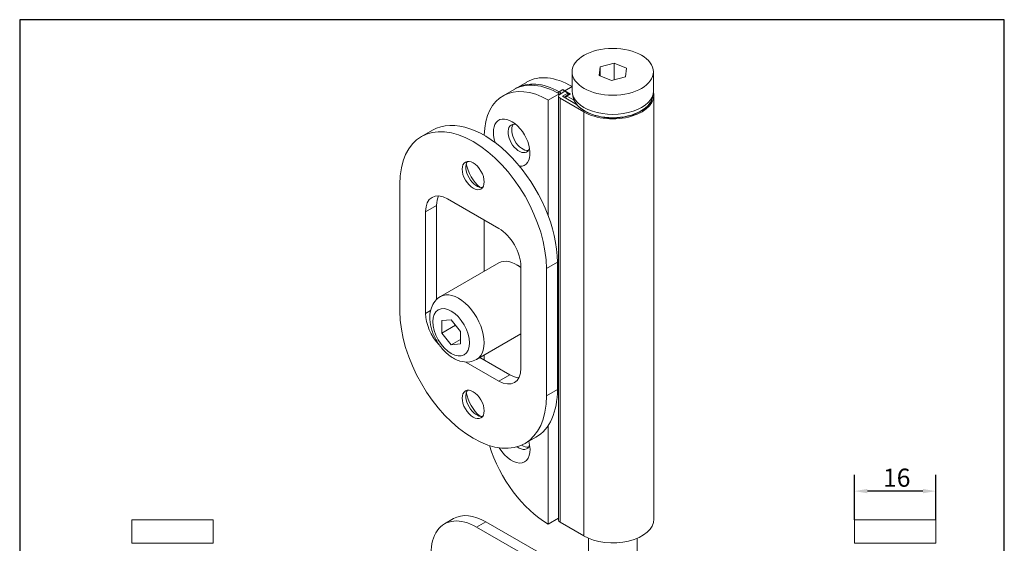
# Model space of a CAD drawing. Units: millimetres. Extents: x 10 to 200, y 10 to 287.
# Drawn here: x 10 to 200, y 186 to 287 of the extents above; entities that cross this region are included whole.
import ezdxf

# ---------------------------------------------------------------- set-up
doc = ezdxf.new("R2010")
doc.units = ezdxf.units.MM
doc.linetypes.add('CONTINUOUS_ACAD', pattern=[0])
for name, color, linetype, lineweight in [('Dimensions(ISO)', 7, 'Continuous', 25), ('Sketch Geometry(ISO)', 7, 'Continuous', 50), ('Visible Edges(ISO)', 7, 'Continuous', 18), ('Visible Tangent Edges(ISO)', 7, 'Continuous', 18)]:
    doc.layers.add(name, color=color, linetype=linetype, lineweight=lineweight)
doc.styles.add('Current-BSI', font='ARIAL.TTF')
doc.dimstyles.new('DEFAULT-ISO', dxfattribs={"dimtxt": 3.5, "dimasz": 2.5, "dimexe": 3.175, "dimexo": 0, "dimgap": 0.762, "dimtad": 1, "dimrnd": 1e-08, "dimzin": 0, "dimtxsty": 'Current-BSI', "dimcen": 0.09, "dimdle": 10, "dimclrd": 7, "dimclre": 7, "dimclrt": 7, "dimazin": 0, "dimtfac": 1, "dimtmove": 0, "dimatfit": 3, "dimfxl": 1, "dimtolj": 1, "dimtzin": 0, "dimlwd": 25, "dimlwe": 25, "dimarcsym": 0})

# ---------------------------------------------------------------- blocks, each defined once
blk = doc.blocks.new('Borders PCH WEB A4')
at = {"layer": 'Sketch Geometry(ISO)', "color": 7, "linetype": 'CONTINUOUS_ACAD', "lineweight": 25}
blk.add_line((10, 287), (10, 10), dxfattribs=at)
at = {"layer": 'Sketch Geometry(ISO)', "color": 7, "linetype": 'Continuous', "lineweight": 25}
for p, q in [((200, 287), (10, 287)), ((200, 10), (200, 287))]:
    blk.add_line(p, q, dxfattribs=at)
blk = doc.blocks.new('*D7')
at = {"layer": 'Defpoints', "color": 0, "linetype": 'Continuous'}
for p in [(171.08, 196.09), (171.08, 190.53), (186.78, 190.53)]:
    blk.add_point(p, dxfattribs=at)
at = {"layer": 'Dimensions(ISO)', "color": 7, "linetype": 'Continuous', "lineweight": 25}
for p, q in [((171.08, 190.53), (171.08, 199.26)), ((186.78, 190.53), (186.78, 199.26)), ((184.28, 196.09), (173.58, 196.09))]:
    blk.add_line(p, q, dxfattribs=at)
at = {"layer": 'Dimensions(ISO)', "color": 7, "linetype": 'Continuous'}
for points in [[(173.58, 196.51), (173.58, 195.67), (171.08, 196.09)], [(184.28, 196.51), (184.28, 195.67), (186.78, 196.09)]]:
    blk.add_solid(points, dxfattribs=at)
at = {"layer": 'Dimensions(ISO)', "color": 7, "linetype": 'Continuous', "lineweight": 25, "insert": (176.59, 200.43), "char_height": 3.5, "attachment_point": 1, "style": 'Current-BSI'}
blk.add_mtext('\\A1;16', dxfattribs=at)

msp = doc.modelspace()

# ---------------------------------------------------------------- linework, layer by layer
at = {"layer": 'Visible Edges(ISO)'}
for p, q in [((121.79, 276.22), (122.03, 277.91)), ((122.03, 277.91), (124.69, 278.64)), ((122.03, 277.91), (122.03, 276.13)), ((124.69, 278.64), (127.11, 277.68)), ((124.69, 278.64), (124.69, 275.39)), ((127.11, 277.68), (126.88, 275.99)), ((116.6, 273.27), (116.6, 276.95)), ((124.22, 275.26), (121.79, 276.22)), ((126.88, 275.99), (124.22, 275.26)), ((132.3, 273.27), (132.3, 276.95)), ((105.75, 273.76), (107.87, 274.98)), ((105.4, 273.56), (103.27, 272.34)), ((114.13, 272.7), (112.01, 271.48)), ((113.98, 272.25), (113.98, 190.5)), ((114.13, 272.7), (114.13, 272.56)), ((114.27, 272.66), (115.19, 273.19)), ((118.83, 269.22), (114.27, 271.84)), ((115.76, 272.86), (114.73, 272.27)), ((114.73, 272.23), (117.46, 270.66)), ((116.32, 272.66), (115.19, 273.31)), ((115.19, 273.19), (115.76, 272.86)), ((115.36, 272.28), (116.07, 272.68)), ((115.76, 272.86), (115.76, 272.5)), ((132.4, 272.46), (132.4, 190.7)), ((112.01, 271.48), (112.01, 249.15)), ((87.53, 264.47), (89.65, 265.7)), ((83.37, 230.76), (83.37, 255.29)), ((90.44, 251.2), (90.44, 233.04)), ((92.56, 252.45), (102.46, 246.74)), ((88.32, 230.36), (88.32, 249.98)), ((99.63, 238.47), (99.63, 248.37)), ((91.19, 233.61), (102.43, 240.09)), ((106.02, 239.69), (105.95, 239.73)), ((113.78, 215.69), (113.78, 240.22)), ((106.7, 239.4), (106.7, 219.77)), ((111.65, 239), (111.65, 214.47)), ((91.47, 228.97), (93.27, 229.14)), ((91.47, 226.57), (91.47, 228.97)), ((91.47, 226.57), (94.11, 228.09)), ((93.27, 229.14), (95.07, 226.9)), ((93.27, 224.32), (91.47, 226.57)), ((95.07, 226.9), (95.07, 224.49)), ((98.18, 221.48), (106.7, 226.39)), ((93.27, 224.32), (95.07, 225.36)), ((95.07, 224.49), (93.27, 224.32)), ((99.63, 221.38), (99.63, 222.32)), ((102.46, 217.31), (96.09, 220.98)), ((98.82, 221.85), (104.58, 218.53)), ((112.01, 208.8), (112.01, 189.72)), ((107.49, 205.28), (109.61, 206.51)), ((31.66, 190.53), (47.36, 190.53)), ((31.66, 186.03), (31.66, 190.53)), ((47.36, 186.03), (47.36, 190.53)), ((91.97, 189.76), (93.73, 190.78)), ((110.54, 184.06), (99.93, 190.17)), ((113.98, 190.86), (112.01, 189.72)), ((114.27, 190.09), (118.83, 187.46)), ((171.08, 190.53), (186.78, 190.53)), ((171.08, 186.03), (171.08, 190.53)), ((186.78, 186.03), (186.78, 190.53)), ((108.77, 183.04), (98.17, 189.15)), ((119.75, 187.01), (119.75, 182.52)), ((129.15, 187.01), (129.15, 182.52)), ((47.36, 186.03), (31.66, 186.03)), ((186.78, 186.03), (171.08, 186.03))]:
    msp.add_line(p, q, dxfattribs=at)
msp.add_arc((115.61, 271.84), 0.5, 119.936, 162.0689, dxfattribs=at)
for centre, major_axis, ratio in [((124.45, 276.95), (7.85, 0), 0.575862), ((97.51, 256.95), (1.5, -2.6), 0.578093), ((97.51, 212.81), (1.5, -2.6), 0.578093)]:
    msp.add_ellipse(centre, major_axis=major_axis, ratio=ratio, dxfattribs=at)
for centre, major_axis, ratio, start_param, end_param in [((116.6, 259.82), (-8.73, 15.17), 0.578093, 5.499788, 6.283185), ((112.01, 257.17), (-8.73, 15.17), 0.578093, 5.499721, 7.04128), ((114.13, 258.39), (-8.73, 15.17), 0.578093, 5.499721, 6.283185), ((114.98, 272.25), (-1, 0), 0.575862, 5.497787, 7.068583), ((114.77, 272.25), (-0.05, 0), 0.575862, 5.497787, 7.068467), ((114.84, 273.1), (0.25, -0.433), 0.578093, 1.370902, 2.387544), ((115.19, 259), (-8.73, 15.17), 0.578093, 5.499721, 5.529137), ((116.32, 272.25), (-0.25, 0.433), 0.578093, 5.499721, 6.283185), ((124.45, 273.27), (-7.85, 0), 0.575862, 0, 3.141593), ((124.45, 272.46), (7.95, 0), 0.575862, 3.926991, 6.44315), ((97.51, 247.14), (-9.98, 17.33), 0.578093, 3.928925, 7.070517), ((99.63, 248.36), (-9.98, 17.33), 0.578093, 3.928925, 6.283185), ((104.94, 263.29), (-2.5, 4.33), 0.578093, 2.811988, 7.530026), ((106.35, 264.1), (-1.5, 2.6), 0.578093, 5.789204, 9.918759), ((107.06, 264.51), (1.5, -2.6), 0.578093, 3.379066, 6.045712), ((107.06, 264.51), (-1.5, 2.6), 0.578093, 0.237474, 2.904119), ((98.22, 257.36), (1.5, -2.6), 0.578093, 3.379066, 6.045712), ((99.63, 258.17), (2.5, -4.33), 0.578093, 4.155826, 5.268952), ((92.56, 247.54), (-2.99, 5.2), 0.578093, 5.499721, 7.070517), ((94.68, 248.76), (-2.99, 5.2), 0.578093, 0.360638, 0.787332), ((102.46, 241.84), (-2.99, 5.2), 0.578093, 3.928925, 5.499721), ((105.93, 234.02), (-3.49, 6.07), 0.578093, 5.341924, 6.283185), ((106, 234.06), (-3.44, 5.98), 0.578093, 5.354281, 5.495853), ((97.51, 222.62), (9.98, -17.33), 0.578093, 3.928925, 7.070517), ((92.56, 227.92), (2.99, -5.2), 0.578093, 3.928925, 5.112116), ((102.46, 222.22), (2.99, -5.2), 0.578093, 5.499721, 7.070517), ((104.58, 223.44), (2.99, -5.2), 0.578093, 5.499721, 5.922547), ((98.22, 213.21), (1.5, -2.6), 0.578093, 3.379066, 6.045712), ((99.63, 214.03), (2.5, -4.33), 0.578093, 4.155826, 5.268952), ((99.63, 223.84), (9.98, -17.33), 0.578093, 0, 0.787332), ((104.94, 206.06), (2.5, -4.33), 0.578093, 4.75365, 7.454164), ((112.01, 204.03), (-8.73, 15.17), 0.578093, 1.197317, 2.358128), ((106.35, 206.87), (1.5, -2.6), 0.578093, 5.336354, 6.777166), ((107.06, 207.28), (1.5, -2.6), 0.578093, 5.401474, 6.045712), ((107.06, 207.28), (1.5, -2.6), 0.578093, 5.401474, 6.045712), ((98.17, 178.99), (-6.2, 10.77), 0.578093, 5.499721, 8.641314), ((99.93, 180.01), (-6.2, 10.77), 0.578093, 5.499721, 6.283185), ((114.98, 190.5), (-1, 0), 0.575862, 0, 0.785398), ((124.45, 190.7), (7.95, 0), 0.575862, 3.926991, 6.283185)]:
    msp.add_ellipse(centre, major_axis=major_axis, ratio=ratio, start_param=start_param, end_param=end_param, dxfattribs=at)
msp.add_open_spline([(105.57, 273.65), (105.63, 273.69), (105.69, 273.73), (105.75, 273.76)], degree=3, dxfattribs=at)
for points, knots in [([(116.76, 272.38), (116.78, 271.96), (116.91, 271.54), (117.39, 270.69), (117.77, 270.26), (118.74, 269.5), (119.33, 269.16), (120.67, 268.61), (121.42, 268.39), (122.99, 268.12), (123.82, 268.05), (125.46, 268.07), (126.28, 268.16), (127.82, 268.48), (128.55, 268.72), (129.85, 269.3), (130.42, 269.66), (131.33, 270.46), (131.67, 270.9), (132.04, 271.7), (132.13, 272.04), (132.15, 272.38)], [2.455793, 2.455793, 2.455793, 2.455793, 2.733106, 2.733106, 3.050606, 3.050606, 3.372465, 3.372465, 3.694598, 3.694598, 4.016353, 4.016353, 4.337968, 4.337968, 4.659771, 4.659771, 4.981951, 4.981951, 5.303529, 5.303529, 5.52823, 5.52823, 5.52823, 5.52823]), ([(91.19, 233.61), (90.79, 233.38), (90.43, 233.07), (89.83, 232.33), (89.61, 231.9), (89.25, 230.89), (89.16, 230.32), (89.13, 229.04), (89.23, 228.33), (89.59, 226.92), (89.86, 226.21), (90.55, 224.88), (90.96, 224.25), (91.91, 223.1), (92.44, 222.59), (93.6, 221.74), (94.23, 221.39), (95.52, 221), (96.17, 220.93), (97.3, 221.09), (97.76, 221.24), (98.18, 221.48)], [0.783464, 0.783464, 0.783464, 0.783464, 1.003345, 1.003345, 1.244206, 1.244206, 1.544352, 1.544352, 1.904752, 1.904752, 2.27396, 2.27396, 2.638049, 2.638049, 3.004446, 3.004446, 3.373995, 3.373995, 3.69767, 3.69767, 3.925057, 3.925057, 3.925057, 3.925057])]:
    msp.add_open_spline(points, degree=3, knots=knots, dxfattribs=at)
at = {"layer": 'Visible Tangent Edges(ISO)'}
for p, q in [((115.19, 273.31), (116.6, 274.12)), ((114.83, 273.51), (114.12, 273.11)), ((114.27, 271.84), (114.27, 190.09)), ((114.73, 272.27), (114.73, 272.23)), ((115.61, 272.25), (116.32, 272.66)), ((116.97, 271.47), (115.61, 272.25)), ((118.83, 269.22), (118.83, 187.46)), ((88.32, 249.98), (90.44, 251.2)), ((111.65, 239), (113.78, 240.22)), ((89.3, 230.92), (88.32, 230.36)), ((104.58, 218.53), (102.46, 217.31)), ((111.65, 214.47), (113.78, 215.69)), ((98.17, 189.15), (99.93, 190.17))]:
    msp.add_line(p, q, dxfattribs=at)
for centre, major_axis, ratio, start_param, end_param in [((114.48, 258.6), (-8.73, 15.17), 0.578093, 5.529137, 6.283185), ((114.13, 272.69), (0.238, 0.44), 0.59478, 0.76826, 1.547519), ((114.13, 272.69), (0.25, -0.433), 0.578093, 1.370902, 2.387544), ((115.61, 271.84), (0.25, 0.433), 0.578093, 0.783464, 1.780364), ((115.61, 271.84), (-0.25, 0.433), 0.578093, 5.499721, 6.283185), ((124.45, 272.54), (7.7, 0), 0.575862, 3.177171, 6.247607), ((94.68, 227.55), (3.49, -6.07), 0.578093, 0, 3.141593)]:
    msp.add_ellipse(centre, major_axis=major_axis, ratio=ratio, start_param=start_param, end_param=end_param, dxfattribs=at)
msp.add_ellipse((93.27, 226.73), major_axis=(2.5, -4.33), ratio=0.578093, dxfattribs=at)

# ---------------------------------------------------------------- block references
msp.add_blockref('Borders PCH WEB A4', (0, 0))

# ---------------------------------------------------------------- dimensions: what is measured, and where the dimension line sits
at = {"layer": 'Dimensions(ISO)', "color": 7, "linetype": 'Continuous', "lineweight": 25}
dim = msp.add_linear_dim(base=(171.08, 196.09), p1=(186.78, 190.53), p2=(171.08, 190.53), dimstyle='DEFAULT-ISO', override={"dimdec": 0, "dimtp": 0, "dimtm": 0, "dimtdec": 2, "dimtofl": 0, "dimatfit": 1}, dxfattribs=at)
dim.commit()
dim.dimension.update_dxf_attribs({"geometry": '*D7', "text_midpoint": (178.93, 196.09), "dimtype": 160})

doc.saveas('drawing.dxf')
